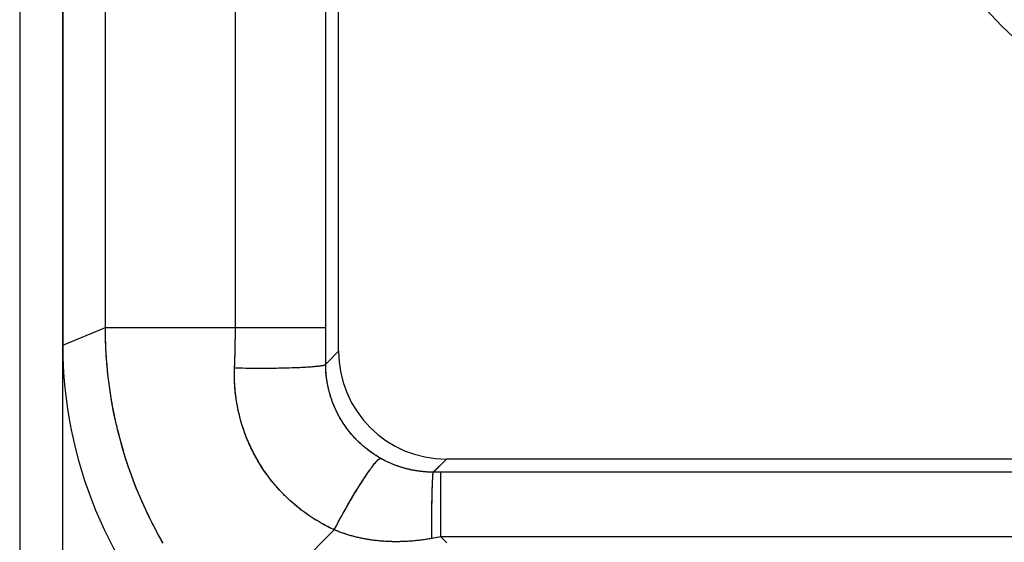
# Model space of a CAD drawing. Units: millimetres. Extents: x -24.3 to 20.5, y -24.5 to 24.5.
# Drawn here: x -2 to 2.5, y -18.6 to -16.2 of the extents above; entities that cross this region are included whole.
import ezdxf

# ---------------------------------------------------------------- set-up
doc = ezdxf.new("R2010")
doc.units = ezdxf.units.MM
doc.header["$LTSCALE"] = 16.335
doc.layers.get('0').update_dxf_attribs({"linetype": 'CONTINUOUS'})
doc.layers.add('ASSI', color=7, linetype='CONTINUOUS')
doc.layers.add('RACCORDO', color=7, linetype='CONTINUOUS')

msp = doc.modelspace()

# ---------------------------------------------------------------- linework, layer by layer
at = {"color": 7, "linetype": 'CONTINUOUS'}
msp.add_circle((4.725, -14), 3.1, dxfattribs=at)
at = {"layer": 'ASSI', "color": 7, "linetype": 'CONTINUOUS'}
for p, q in [((-1.825, 17.6717), (-1.825, -17.6717)), ((-0.545, -17.7), (-0.545, -14.5)), ((4.225, -18.2), (-0.045, -18.2))]:
    msp.add_line(p, q, dxfattribs=at)
at = {"layer": 'ASSI', "color": 250, "linetype": 'CONTINUOUS'}
for p, q in [((-1.6274, -17.6013), (-1.6275, -8.1526)), ((-1.0241, -17.6085), (-1.0241, -10.2398)), ((-1.825, -17.6717), (-1.6275, -17.5899)), ((-1.6275, -17.5899), (-0.6052, -17.5899)), ((-0.6051, -17.7641), (-0.6052, -17.5899)), ((-1.0246, -17.6583), (-1.0243, -17.6333)), ((-1.0243, -17.6333), (-1.0241, -17.6085)), ((-1.025, -17.6832), (-1.0246, -17.6583)), ((-1.0263, -17.7331), (-1.0256, -17.7082)), ((-1.0256, -17.7082), (-1.025, -17.6832)), ((-0.545, -17.7), (-0.6051, -17.7601)), ((-1.028, -17.782), (-1.0271, -17.7579)), ((-1.0271, -17.7579), (-1.0263, -17.7331)), ((-0.697, -17.7729), (-0.6874, -17.7724)), ((-0.6874, -17.7724), (-0.68, -17.7719)), ((-0.68, -17.7719), (-0.673, -17.7714)), ((-0.673, -17.7714), (-0.6662, -17.7709)), ((-0.6662, -17.7709), (-0.6614, -17.7705)), ((-0.6614, -17.7705), (-0.6567, -17.7701)), ((-0.6567, -17.7701), (-0.6522, -17.7697)), ((-0.6522, -17.7697), (-0.6479, -17.7693)), ((-0.6479, -17.7693), (-0.6438, -17.7688)), ((-0.6438, -17.7688), (-0.6412, -17.7685)), ((-0.6412, -17.7685), (-0.6387, -17.7683)), ((-0.6387, -17.7683), (-0.6362, -17.768)), ((-0.6362, -17.768), (-0.6338, -17.7677)), ((-0.6338, -17.7677), (-0.6316, -17.7674)), ((-0.6316, -17.7674), (-0.6294, -17.7671)), ((-0.6294, -17.7671), (-0.6273, -17.7668)), ((-0.6273, -17.7668), (-0.6253, -17.7665)), ((-0.6253, -17.7665), (-0.6234, -17.7662)), ((-1.0278, -17.7765), (-1.0102, -17.7769)), ((-1.0102, -17.7769), (-0.9895, -17.7773)), ((-0.9895, -17.7773), (-0.9685, -17.7776)), ((-0.9685, -17.7776), (-0.947, -17.7778)), ((-0.947, -17.7778), (-0.9254, -17.778)), ((-0.9254, -17.778), (-0.9009, -17.778)), ((-0.9009, -17.778), (-0.8765, -17.7779)), ((-0.8765, -17.7779), (-0.8549, -17.7777)), ((-0.8549, -17.7777), (-0.8336, -17.7775)), ((-0.8336, -17.7775), (-0.8126, -17.7771)), ((-0.8126, -17.7771), (-0.7922, -17.7767)), ((-0.7922, -17.7767), (-0.7748, -17.7762)), ((-0.7748, -17.7762), (-0.7579, -17.7757)), ((-0.7579, -17.7757), (-0.7439, -17.7752)), ((-0.7439, -17.7752), (-0.7304, -17.7746)), ((-0.7304, -17.7746), (-0.7174, -17.774)), ((-0.7174, -17.774), (-0.707, -17.7735)), ((-0.707, -17.7735), (-0.697, -17.7729)), ((-0.3868, -18.232), (-0.385, -18.2297)), ((-0.385, -18.2297), (-0.3832, -18.2274)), ((-0.3832, -18.2274), (-0.3815, -18.2252)), ((-0.3815, -18.2252), (-0.3797, -18.223)), ((-0.3797, -18.223), (-0.3781, -18.221)), ((-0.3781, -18.221), (-0.3765, -18.219)), ((-0.045, -18.2), (-0.1055, -18.2605)), ((-0.4192, -18.2777), (-0.4157, -18.2726)), ((-0.4157, -18.2726), (-0.4123, -18.2676)), ((-0.4123, -18.2676), (-0.409, -18.2628)), ((-0.409, -18.2628), (-0.4058, -18.2581)), ((-0.4058, -18.2581), (-0.4026, -18.2536)), ((-0.4026, -18.2536), (-0.3994, -18.2492)), ((-0.3994, -18.2492), (-0.3964, -18.245)), ((-0.3964, -18.245), (-0.3944, -18.2422)), ((-0.3944, -18.2422), (-0.3925, -18.2396)), ((-0.3925, -18.2396), (-0.3905, -18.237)), ((-0.3905, -18.237), (-0.3886, -18.2345)), ((-0.3886, -18.2345), (-0.3868, -18.232)), ((-0.1079, -18.2771), (-0.1077, -18.2754)), ((-0.1077, -18.2754), (-0.1076, -18.2737)), ((-0.1076, -18.2737), (-0.1075, -18.2721)), ((-0.1075, -18.2721), (-0.1074, -18.2707)), ((-0.1074, -18.2707), (-0.1072, -18.2693)), ((8.5895, -18.2605), (-0.0711, -18.2605)), ((-0.0711, -18.5605), (-0.0711, -18.2605)), ((-0.4511, -18.3272), (-0.4447, -18.317)), ((-0.4384, -18.3071), (-0.4335, -18.2995)), ((-0.4335, -18.2995), (-0.4286, -18.292)), ((-0.4286, -18.292), (-0.4238, -18.2847)), ((-0.4238, -18.2847), (-0.4192, -18.2777)), ((-0.11, -18.3241), (-0.1096, -18.3128)), ((-0.1096, -18.3128), (-0.1093, -18.3039)), ((-0.1093, -18.3039), (-0.109, -18.2971)), ((-0.109, -18.2971), (-0.1087, -18.2908)), ((-0.1087, -18.2908), (-0.1084, -18.2862)), ((-0.1084, -18.2862), (-0.1082, -18.2829)), ((-0.1082, -18.2829), (-0.1081, -18.2799)), ((-0.1081, -18.2799), (-0.1079, -18.2771)), ((-0.4775, -18.3704), (-0.4708, -18.3593)), ((-0.4708, -18.3593), (-0.4642, -18.3483)), ((-0.4642, -18.3483), (-0.4576, -18.3376)), ((-0.4576, -18.3376), (-0.4511, -18.3272)), ((-0.1111, -18.3679), (-0.1109, -18.3576)), ((-0.1109, -18.3576), (-0.1104, -18.3383)), ((-0.1104, -18.3383), (-0.11, -18.3241)), ((-0.5072, -18.4212), (-0.4991, -18.4071)), ((-0.4991, -18.4071), (-0.491, -18.3932)), ((-0.491, -18.3932), (-0.4842, -18.3817)), ((-0.4842, -18.3817), (-0.4775, -18.3704)), ((-0.1119, -18.4177), (-0.1116, -18.3919)), ((-0.1116, -18.3919), (-0.1111, -18.3679)), ((-0.5312, -18.4639), (-0.5233, -18.4497)), ((-0.5233, -18.4497), (-0.5153, -18.4354)), ((-0.5153, -18.4354), (-0.5072, -18.4212)), ((-0.1125, -18.4732), (-0.1123, -18.4448)), ((-0.1123, -18.4448), (-0.1119, -18.4177)), ((-0.5531, -18.5042), (-0.5468, -18.4924)), ((-0.5468, -18.4924), (-0.5391, -18.4782)), ((-0.5391, -18.4782), (-0.5312, -18.4639)), ((-0.1128, -18.535), (-0.1127, -18.5024)), ((-0.1127, -18.5024), (-0.1125, -18.4732)), ((-1.0418, -19.0039), (-0.5653, -18.5274)), ((-0.5653, -18.5274), (-0.5593, -18.5159)), ((-0.5593, -18.5159), (-0.5531, -18.5042)), ((-0.1129, -18.5678), (-0.1128, -18.535)), ((8.5912, -18.5605), (-0.0711, -18.5605)), ((-0.0435, -18.5881), (-0.0711, -18.5605))]:
    msp.add_line(p, q, dxfattribs=at)
for points in [[(-0.6052, -17.5899), (-0.6051, -10.2364)], [(-1.3595, -18.5897), (-1.3652, -18.5798), (-1.3708, -18.5699), (-1.3763, -18.56), (-1.3818, -18.55), (-1.3873, -18.54), (-1.3927, -18.53), (-1.398, -18.5199), (-1.4032, -18.5098), (-1.4084, -18.4997), (-1.4136, -18.4896), (-1.4187, -18.4794), (-1.4237, -18.4692), (-1.4287, -18.459), (-1.4336, -18.4487), (-1.4385, -18.4384), (-1.4433, -18.4281), (-1.448, -18.4177), (-1.4527, -18.4074), (-1.4573, -18.397), (-1.4619, -18.3865), (-1.4664, -18.3761), (-1.4708, -18.3656), (-1.4752, -18.3551), (-1.4795, -18.3446), (-1.4838, -18.334), (-1.488, -18.3235), (-1.4922, -18.3129), (-1.4962, -18.3022), (-1.5003, -18.2916), (-1.5042, -18.2809), (-1.5081, -18.2702), (-1.512, -18.2595), (-1.5157, -18.2488), (-1.5195, -18.238), (-1.5231, -18.2273), (-1.5267, -18.2165), (-1.5303, -18.2056), (-1.5337, -18.1948), (-1.5371, -18.184), (-1.5405, -18.1731), (-1.5438, -18.1622), (-1.547, -18.1513), (-1.5502, -18.1403), (-1.5533, -18.1294), (-1.5563, -18.1184), (-1.5593, -18.1074), (-1.5622, -18.0964), (-1.5651, -18.0854), (-1.5678, -18.0744), (-1.5706, -18.0633), (-1.5732, -18.0523), (-1.5758, -18.0412), (-1.5784, -18.0301), (-1.5808, -18.019), (-1.5833, -18.0079), (-1.5856, -17.9967), (-1.5879, -17.9856), (-1.5901, -17.9744), (-1.5923, -17.9632), (-1.5944, -17.9521), (-1.5964, -17.9409), (-1.5984, -17.9296), (-1.6003, -17.9184), (-1.6021, -17.9072), (-1.6039, -17.896), (-1.6056, -17.8847), (-1.6072, -17.8734), (-1.6088, -17.8622), (-1.6103, -17.8509), (-1.6118, -17.8396), (-1.6132, -17.8283), (-1.6145, -17.817), (-1.6158, -17.8057), (-1.617, -17.7944), (-1.6181, -17.783), (-1.6192, -17.7717), (-1.6202, -17.7604), (-1.6211, -17.749), (-1.622, -17.7377), (-1.6228, -17.7263), (-1.6235, -17.715), (-1.6242, -17.7036), (-1.6248, -17.6923), (-1.6254, -17.6809), (-1.6259, -17.6695), (-1.6263, -17.6581), (-1.6266, -17.6468), (-1.6269, -17.6354), (-1.6272, -17.624), (-1.6273, -17.6126), (-1.6274, -17.6013)], [(-0.6234, -17.7662), (-0.6224, -17.766), (-0.6215, -17.7659), (-0.6207, -17.7657), (-0.6198, -17.7656), (-0.619, -17.7654), (-0.6182, -17.7653), (-0.6174, -17.7651), (-0.6166, -17.7649), (-0.6159, -17.7648), (-0.6152, -17.7646), (-0.6145, -17.7645), (-0.6138, -17.7643), (-0.6132, -17.7642), (-0.6126, -17.764), (-0.612, -17.7638), (-0.6114, -17.7637), (-0.6109, -17.7635), (-0.6104, -17.7634), (-0.6099, -17.7632), (-0.6094, -17.763), (-0.609, -17.7629), (-0.6085, -17.7627), (-0.6081, -17.7626), (-0.6078, -17.7624), (-0.6074, -17.7622), (-0.6071, -17.7621), (-0.6068, -17.7619), (-0.6065, -17.7618), (-0.6063, -17.7616), (-0.606, -17.7614), (-0.6058, -17.7613), (-0.6057, -17.7611), (-0.6055, -17.7609), (-0.6054, -17.7608), (-0.6053, -17.7606), (-0.6052, -17.7605), (-0.6052, -17.7603), (-0.6051, -17.7601)], [(-0.3496, -18.1965), (-0.3531, -18.1945), (-0.3565, -18.1925), (-0.36, -18.1905), (-0.3634, -18.1884), (-0.3669, -18.1864), (-0.3703, -18.1842), (-0.3737, -18.1821), (-0.377, -18.1799), (-0.3804, -18.1777), (-0.3837, -18.1755), (-0.387, -18.1733), (-0.3903, -18.171), (-0.3936, -18.1687), (-0.3969, -18.1664), (-0.4001, -18.164), (-0.4033, -18.1616), (-0.4065, -18.1592), (-0.4097, -18.1568), (-0.4129, -18.1544), (-0.416, -18.1519), (-0.4191, -18.1494), (-0.4222, -18.1469), (-0.4253, -18.1443), (-0.4283, -18.1418), (-0.4313, -18.1392), (-0.4343, -18.1366), (-0.4373, -18.1339), (-0.4403, -18.1313), (-0.4432, -18.1286), (-0.4461, -18.1259), (-0.449, -18.1232), (-0.4519, -18.1204), (-0.4547, -18.1177), (-0.4576, -18.1149), (-0.4604, -18.1121), (-0.4631, -18.1092), (-0.4659, -18.1064), (-0.4686, -18.1035), (-0.4713, -18.1006), (-0.474, -18.0977), (-0.4766, -18.0948), (-0.4793, -18.0919), (-0.4819, -18.0889), (-0.4845, -18.0859), (-0.487, -18.0829), (-0.4895, -18.0799), (-0.492, -18.0768), (-0.4945, -18.0738), (-0.497, -18.0707), (-0.4994, -18.0676), (-0.5018, -18.0645), (-0.5042, -18.0614), (-0.5065, -18.0582), (-0.5088, -18.0551), (-0.5111, -18.0519), (-0.5134, -18.0487), (-0.5157, -18.0455), (-0.5179, -18.0423), (-0.5201, -18.039), (-0.5222, -18.0358), (-0.5244, -18.0325), (-0.5265, -18.0292), (-0.5286, -18.0259), (-0.5306, -18.0226), (-0.5327, -18.0193), (-0.5347, -18.0159), (-0.5367, -18.0126), (-0.5386, -18.0092), (-0.5405, -18.0058), (-0.5424, -18.0024), (-0.5443, -17.999), (-0.5462, -17.9956), (-0.548, -17.9922), (-0.5498, -17.9887), (-0.5515, -17.9852), (-0.5533, -17.9818), (-0.555, -17.9783), (-0.5567, -17.9748), (-0.5583, -17.9712), (-0.5599, -17.9677), (-0.5615, -17.9642), (-0.5631, -17.9606), (-0.5646, -17.9571), (-0.5662, -17.9535), (-0.5676, -17.9499), (-0.5691, -17.9463), (-0.5705, -17.9427), (-0.5719, -17.9391), (-0.5733, -17.9355), (-0.5747, -17.9318), (-0.576, -17.9282), (-0.5773, -17.9245), (-0.5785, -17.9209), (-0.5798, -17.9172), (-0.581, -17.9135), (-0.5821, -17.9098), (-0.5833, -17.9061), (-0.5844, -17.9024), (-0.5855, -17.8987), (-0.5866, -17.8949), (-0.5876, -17.8912), (-0.5886, -17.8874), (-0.5896, -17.8837), (-0.5905, -17.8799), (-0.5914, -17.8761), (-0.5923, -17.8724), (-0.5932, -17.8686), (-0.594, -17.8648), (-0.5948, -17.861), (-0.5956, -17.8572), (-0.5963, -17.8533), (-0.597, -17.8495), (-0.5977, -17.8457), (-0.5984, -17.8419), (-0.599, -17.838), (-0.5996, -17.8342), (-0.6001, -17.8303), (-0.6007, -17.8264), (-0.6012, -17.8226), (-0.6017, -17.8187), (-0.6021, -17.8148), (-0.6025, -17.811), (-0.6029, -17.8071), (-0.6032, -17.8032), (-0.6036, -17.7993), (-0.6039, -17.7954), (-0.6041, -17.7915), (-0.6044, -17.7876), (-0.6046, -17.7837), (-0.6047, -17.7797), (-0.6049, -17.7758), (-0.605, -17.7719), (-0.6051, -17.768), (-0.6051, -17.7641)], [(-0.5653, -18.5274), (-0.5705, -18.5251), (-0.5756, -18.5227), (-0.5807, -18.5202), (-0.5858, -18.5177), (-0.5908, -18.5152), (-0.5959, -18.5127), (-0.6009, -18.5101), (-0.6059, -18.5074), (-0.6109, -18.5048), (-0.6159, -18.5021), (-0.6209, -18.4994), (-0.6258, -18.4966), (-0.6307, -18.4938), (-0.6356, -18.491), (-0.6405, -18.4881), (-0.6453, -18.4852), (-0.6501, -18.4823), (-0.6549, -18.4793), (-0.6597, -18.4763), (-0.6645, -18.4732), (-0.6692, -18.4702), (-0.6739, -18.4671), (-0.6786, -18.4639), (-0.6833, -18.4608), (-0.6879, -18.4576), (-0.6925, -18.4544), (-0.6971, -18.4511), (-0.7017, -18.4478), (-0.7062, -18.4445), (-0.7108, -18.4411), (-0.7153, -18.4377), (-0.7197, -18.4343), (-0.7242, -18.4309), (-0.7286, -18.4274), (-0.733, -18.4239), (-0.7373, -18.4204), (-0.7417, -18.4168), (-0.746, -18.4132), (-0.7503, -18.4096), (-0.7545, -18.4059), (-0.7588, -18.4022), (-0.763, -18.3985), (-0.7671, -18.3948), (-0.7713, -18.391), (-0.7754, -18.3872), (-0.7795, -18.3834), (-0.7835, -18.3795), (-0.7876, -18.3757), (-0.7916, -18.3718), (-0.7956, -18.3678), (-0.7995, -18.3639), (-0.8034, -18.3599), (-0.8073, -18.3559), (-0.8112, -18.3518), (-0.815, -18.3478), (-0.8188, -18.3437), (-0.8226, -18.3396), (-0.8263, -18.3354), (-0.83, -18.3313), (-0.8337, -18.3271), (-0.8373, -18.3229), (-0.8409, -18.3186), (-0.8445, -18.3144), (-0.8481, -18.3101), (-0.8516, -18.3058), (-0.8551, -18.3014), (-0.8585, -18.2971), (-0.862, -18.2927), (-0.8654, -18.2883), (-0.8687, -18.2839), (-0.8721, -18.2794), (-0.8754, -18.275), (-0.8786, -18.2705), (-0.8819, -18.266), (-0.8851, -18.2614), (-0.8882, -18.2569), (-0.8914, -18.2523), (-0.8945, -18.2477), (-0.8976, -18.2431), (-0.9006, -18.2385), (-0.9036, -18.2338), (-0.9066, -18.2291), (-0.9095, -18.2244), (-0.9124, -18.2197), (-0.9153, -18.215), (-0.9181, -18.2102), (-0.9209, -18.2055), (-0.9237, -18.2007), (-0.9264, -18.1959), (-0.9291, -18.191), (-0.9318, -18.1862), (-0.9344, -18.1813), (-0.937, -18.1764), (-0.9396, -18.1715), (-0.9421, -18.1666), (-0.9446, -18.1617), (-0.9471, -18.1568), (-0.9495, -18.1518), (-0.9519, -18.1468), (-0.9542, -18.1418), (-0.9565, -18.1368), (-0.9588, -18.1318), (-0.9611, -18.1267), (-0.9633, -18.1217), (-0.9655, -18.1166), (-0.9676, -18.1115), (-0.9697, -18.1064), (-0.9718, -18.1013), (-0.9738, -18.0962), (-0.9758, -18.091), (-0.9778, -18.0859), (-0.9797, -18.0807), (-0.9816, -18.0755), (-0.9834, -18.0703), (-0.9852, -18.0651), (-0.987, -18.0599), (-0.9888, -18.0546), (-0.9905, -18.0494), (-0.9922, -18.0441), (-0.9938, -18.0389), (-0.9954, -18.0336), (-0.9969, -18.0283), (-0.9985, -18.023), (-1, -18.0177), (-1.0014, -18.0123), (-1.0028, -18.007), (-1.0042, -18.0016), (-1.0055, -17.9963), (-1.0068, -17.9909), (-1.0081, -17.9855), (-1.0093, -17.9802), (-1.0105, -17.9748), (-1.0117, -17.9694), (-1.0128, -17.964), (-1.0138, -17.9585), (-1.0149, -17.9531), (-1.0159, -17.9477), (-1.0168, -17.9422), (-1.0178, -17.9368), (-1.0187, -17.9313), (-1.0195, -17.9258), (-1.0203, -17.9204), (-1.0211, -17.9149), (-1.0218, -17.9094), (-1.0225, -17.9039), (-1.0232, -17.8984), (-1.0238, -17.8929), (-1.0244, -17.8874), (-1.0249, -17.8819), (-1.0254, -17.8764), (-1.0259, -17.8708), (-1.0263, -17.8653), (-1.0267, -17.8598), (-1.027, -17.8542), (-1.0273, -17.8487), (-1.0276, -17.8432), (-1.0278, -17.8376), (-1.028, -17.8321), (-1.0282, -17.8265), (-1.0283, -17.821), (-1.0284, -17.8154), (-1.0284, -17.8098), (-1.0284, -17.8043), (-1.0284, -17.7987), (-1.0283, -17.7932), (-1.0282, -17.7876), (-1.028, -17.782)], [(-0.3765, -18.219), (-0.3749, -18.2171), (-0.3741, -18.2162), (-0.3733, -18.2153), (-0.3726, -18.2144), (-0.3718, -18.2135), (-0.3711, -18.2127), (-0.3704, -18.2119), (-0.3696, -18.2111), (-0.3689, -18.2103), (-0.3682, -18.2095), (-0.3675, -18.2088), (-0.3669, -18.2081), (-0.3662, -18.2074), (-0.3656, -18.2067), (-0.3649, -18.206), (-0.3643, -18.2054), (-0.3637, -18.2048), (-0.363, -18.2042), (-0.3625, -18.2036), (-0.3619, -18.2031), (-0.3613, -18.2026), (-0.3607, -18.202), (-0.3602, -18.2016), (-0.3596, -18.2011), (-0.3591, -18.2006), (-0.3586, -18.2002), (-0.3581, -18.1998), (-0.3576, -18.1994), (-0.3571, -18.1991), (-0.3566, -18.1987), (-0.3561, -18.1984), (-0.3557, -18.1981), (-0.3552, -18.1979), (-0.3548, -18.1976), (-0.3544, -18.1974), (-0.354, -18.1972), (-0.3536, -18.197), (-0.3532, -18.1968), (-0.3529, -18.1967), (-0.3525, -18.1966), (-0.3522, -18.1965), (-0.3518, -18.1964), (-0.3515, -18.1963), (-0.3512, -18.1963), (-0.3509, -18.1963), (-0.3506, -18.1963), (-0.3503, -18.1963), (-0.3501, -18.1964), (-0.3498, -18.1964), (-0.3496, -18.1965)], [(-0.0711, -18.2605), (-0.1086, -18.2605), (-0.1118, -18.2604), (-0.115, -18.2604), (-0.1182, -18.2603), (-0.1215, -18.2602), (-0.1247, -18.2601), (-0.128, -18.26), (-0.1313, -18.2598), (-0.1347, -18.2596), (-0.138, -18.2594), (-0.1414, -18.2592), (-0.1448, -18.2589), (-0.1482, -18.2586), (-0.1516, -18.2583), (-0.155, -18.258), (-0.1585, -18.2576), (-0.162, -18.2573), (-0.1655, -18.2568), (-0.169, -18.2564), (-0.1725, -18.2559), (-0.1761, -18.2554), (-0.1797, -18.2549), (-0.1833, -18.2543), (-0.1869, -18.2538), (-0.1905, -18.2531), (-0.1941, -18.2525), (-0.1978, -18.2518), (-0.2015, -18.2511), (-0.2051, -18.2504), (-0.2088, -18.2496), (-0.2125, -18.2488), (-0.2162, -18.248), (-0.22, -18.2471), (-0.2237, -18.2462), (-0.2274, -18.2453), (-0.2311, -18.2443), (-0.2349, -18.2433), (-0.2386, -18.2423), (-0.2424, -18.2413), (-0.2461, -18.2402), (-0.2499, -18.239), (-0.2536, -18.2379), (-0.2573, -18.2367), (-0.2611, -18.2355), (-0.2648, -18.2343), (-0.2685, -18.233), (-0.2722, -18.2317), (-0.2759, -18.2304), (-0.2796, -18.229), (-0.2833, -18.2276), (-0.287, -18.2262), (-0.2906, -18.2247), (-0.2942, -18.2233), (-0.2979, -18.2218), (-0.3015, -18.2202), (-0.305, -18.2187), (-0.3086, -18.2171), (-0.3121, -18.2155), (-0.3157, -18.2139), (-0.3192, -18.2123), (-0.3226, -18.2106), (-0.3261, -18.2089), (-0.3295, -18.2072), (-0.3329, -18.2055), (-0.3363, -18.2037), (-0.3397, -18.2019), (-0.343, -18.2002), (-0.3463, -18.1983), (-0.3496, -18.1965)], [(-0.1072, -18.2693), (-0.1071, -18.268), (-0.107, -18.2674), (-0.107, -18.2669), (-0.1069, -18.2663), (-0.1068, -18.2658), (-0.1068, -18.2653), (-0.1067, -18.2648), (-0.1066, -18.2644), (-0.1066, -18.2639), (-0.1065, -18.2635), (-0.1064, -18.2632), (-0.1064, -18.2628), (-0.1063, -18.2625), (-0.1062, -18.2622), (-0.1062, -18.2619), (-0.1061, -18.2616), (-0.106, -18.2614), (-0.106, -18.2612), (-0.1059, -18.261), (-0.1058, -18.2609), (-0.1058, -18.2607), (-0.1057, -18.2606), (-0.1056, -18.2606), (-0.1056, -18.2605), (-0.1055, -18.2605)], [(-0.4447, -18.317), (-0.4397, -18.3091), (-0.4384, -18.3071)], [(-0.0711, -18.5605), (-0.1188, -18.5689), (-0.1247, -18.5699), (-0.1306, -18.5708), (-0.1365, -18.5717), (-0.1425, -18.5726), (-0.1484, -18.5735), (-0.1543, -18.5743), (-0.1603, -18.5751), (-0.1662, -18.5758), (-0.1721, -18.5765), (-0.178, -18.5772), (-0.184, -18.5778), (-0.1899, -18.5784), (-0.1958, -18.579), (-0.2017, -18.5795), (-0.2076, -18.58), (-0.2136, -18.5804), (-0.2195, -18.5808), (-0.2254, -18.5812), (-0.2312, -18.5815), (-0.2371, -18.5818), (-0.243, -18.5821), (-0.2489, -18.5823), (-0.2547, -18.5825), (-0.2606, -18.5826), (-0.2664, -18.5827), (-0.2722, -18.5828), (-0.2781, -18.5828), (-0.2839, -18.5828), (-0.2896, -18.5827), (-0.2954, -18.5826), (-0.3012, -18.5825), (-0.3069, -18.5823), (-0.3126, -18.5821), (-0.3183, -18.5818), (-0.324, -18.5816), (-0.3297, -18.5812), (-0.3353, -18.5809), (-0.341, -18.5805), (-0.3466, -18.58), (-0.3522, -18.5795), (-0.3577, -18.579), (-0.3633, -18.5785), (-0.3688, -18.5779), (-0.3743, -18.5773), (-0.3797, -18.5766), (-0.3852, -18.5759), (-0.3906, -18.5752), (-0.396, -18.5744), (-0.4013, -18.5736), (-0.4067, -18.5727), (-0.412, -18.5719), (-0.4173, -18.571), (-0.4225, -18.57), (-0.4277, -18.569), (-0.4329, -18.568), (-0.4381, -18.567), (-0.4432, -18.5659), (-0.4483, -18.5648), (-0.4534, -18.5636), (-0.4584, -18.5625), (-0.4634, -18.5613), (-0.4684, -18.56), (-0.4733, -18.5587), (-0.4782, -18.5574), (-0.4831, -18.5561), (-0.488, -18.5548), (-0.4928, -18.5534), (-0.4976, -18.5519), (-0.5023, -18.5505), (-0.507, -18.549), (-0.5117, -18.5475), (-0.5163, -18.546), (-0.521, -18.5444), (-0.5255, -18.5429), (-0.5301, -18.5412), (-0.5346, -18.5396), (-0.5391, -18.5379), (-0.5436, -18.5363), (-0.548, -18.5345), (-0.5524, -18.5328), (-0.5567, -18.531), (-0.561, -18.5292), (-0.5653, -18.5274)]]:
    msp.add_lwpolyline(points, dxfattribs=at)
at = {"layer": 'ASSI', "color": 7, "linetype": 'CONTINUOUS'}
msp.add_circle((4.725, -14), 3.1, dxfattribs=at)
for centre, major_axis, ratio, start_param, end_param in [((0.1753, -17.6714), (1.8481, 0.7655), 0.999822, 2.748957, 3.534229), ((-0.045, -17.7), (0.3536, 0.3536), 0.999967, 2.356211, 3.926974)]:
    msp.add_ellipse(centre, major_axis=major_axis, ratio=ratio, start_param=start_param, end_param=end_param, dxfattribs=at)
at = {"layer": 'RACCORDO', "color": 7, "linetype": 'CONTINUOUS'}
for p, q in [((-1.825, -22.0413), (-1.825, 22.0413)), ((-2.025, 21.8823), (-2.025, -21.8823)), ((-0.545, -17.7), (-0.545, -14.5)), ((4.225, -18.2), (-0.045, -18.2))]:
    msp.add_line(p, q, dxfattribs=at)
at = {"layer": 'RACCORDO', "color": 250, "linetype": 'CONTINUOUS'}
for p, q in [((-1.6275, -17.5899), (-1.6275, -8.1526)), ((-1.0241, -17.5899), (-1.0241, -10.2398)), ((-0.6051, -17.7601), (-0.6052, -10.2398)), ((-1.825, -17.6717), (-1.6275, -17.5899)), ((-1.6275, -17.5899), (-0.6052, -17.5899)), ((-0.545, -17.7), (-0.6051, -17.7601)), ((-0.7075, -17.7735), (-0.6915, -17.7726)), ((-0.9969, -17.7772), (-0.9757, -17.7775)), ((-0.9757, -17.7775), (-0.9541, -17.7778)), ((-0.9541, -17.7778), (-0.9322, -17.7779)), ((-0.9322, -17.7779), (-0.9101, -17.778)), ((-0.9101, -17.778), (-0.8881, -17.778)), ((-0.8881, -17.778), (-0.8661, -17.7778)), ((-0.8661, -17.7778), (-0.8443, -17.7776)), ((-0.8443, -17.7776), (-0.8229, -17.7773)), ((-0.8229, -17.7773), (-0.8019, -17.7769)), ((-0.8019, -17.7769), (-0.7815, -17.7764)), ((-0.7815, -17.7764), (-0.7617, -17.7758)), ((-0.7617, -17.7758), (-0.7428, -17.7751)), ((-0.7428, -17.7751), (-0.7247, -17.7744)), ((-0.7247, -17.7744), (-0.7075, -17.7735)), ((-0.045, -18.2), (-0.1058, -18.2608)), ((8.5855, -18.2605), (-0.1055, -18.2605)), ((-0.0711, -18.5605), (-0.0711, -18.2605)), ((-0.1101, -18.3285), (-0.1097, -18.3148)), ((-0.1097, -18.3148), (-0.1092, -18.3025)), ((-0.4803, -18.375), (-0.4694, -18.3569)), ((-0.1113, -18.3773), (-0.1109, -18.3599)), ((-0.1109, -18.3599), (-0.1105, -18.3436)), ((-0.1105, -18.3436), (-0.1101, -18.3285)), ((-0.5022, -18.4125), (-0.4912, -18.3936)), ((-0.4912, -18.3936), (-0.4803, -18.375)), ((-0.1122, -18.4355), (-0.1118, -18.4054)), ((-0.1118, -18.4054), (-0.1113, -18.3773)), ((-0.5347, -18.4702), (-0.524, -18.4509)), ((-0.524, -18.4509), (-0.5131, -18.4316)), ((-0.5131, -18.4316), (-0.5022, -18.4125)), ((-0.1125, -18.4672), (-0.1122, -18.4355)), ((-0.5554, -18.5086), (-0.5452, -18.4895)), ((-0.5452, -18.4895), (-0.5347, -18.4702)), ((-0.1128, -18.5338), (-0.1127, -18.5001)), ((-0.1127, -18.5001), (-0.1125, -18.4672)), ((-1.0418, -19.0039), (-0.5653, -18.5274)), ((-0.5653, -18.5274), (-0.5554, -18.5086)), ((-0.1129, -18.5678), (-0.1128, -18.5338)), ((-0.0711, -18.5605), (-0.1129, -18.5678)), ((8.5855, -18.5605), (-0.0711, -18.5605)), ((-0.0435, -18.5881), (-0.0711, -18.5605))]:
    msp.add_line(p, q, dxfattribs=at)
for points in [[(-1.3595, -18.5897), (-1.3809, -18.5517), (-1.4015, -18.5132), (-1.4212, -18.4743), (-1.4401, -18.435), (-1.4581, -18.3952), (-1.4752, -18.3551), (-1.4915, -18.3146), (-1.5068, -18.2738), (-1.5213, -18.2326), (-1.5349, -18.1912), (-1.5475, -18.1494), (-1.5593, -18.1074), (-1.5701, -18.0652), (-1.58, -18.0227), (-1.589, -17.98), (-1.5971, -17.9371), (-1.6042, -17.8941), (-1.6103, -17.8509), (-1.6156, -17.8076), (-1.6198, -17.7642), (-1.6232, -17.7207), (-1.6255, -17.6771), (-1.627, -17.6335), (-1.6275, -17.5899)], [(-1.0278, -17.7765), (-1.027, -17.7558), (-1.0264, -17.7351), (-1.0258, -17.7145), (-1.0253, -17.6938), (-1.0248, -17.6731), (-1.0245, -17.6523), (-1.0243, -17.6316), (-1.0242, -17.6107), (-1.0241, -17.5899)], [(-0.6915, -17.7726), (-0.6839, -17.7721), (-0.6766, -17.7716), (-0.6696, -17.7711), (-0.6629, -17.7706), (-0.6566, -17.7701), (-0.6506, -17.7695), (-0.6449, -17.7689), (-0.6396, -17.7684), (-0.6346, -17.7678), (-0.63, -17.7672), (-0.6258, -17.7666), (-0.622, -17.7659), (-0.6185, -17.7653), (-0.6155, -17.7647), (-0.6128, -17.764), (-0.6105, -17.7634), (-0.6086, -17.7628), (-0.6071, -17.7621), (-0.6061, -17.7614), (-0.6054, -17.7608), (-0.6051, -17.7601)], [(-0.3496, -18.1965), (-0.3606, -18.1901), (-0.3715, -18.1835), (-0.3822, -18.1765), (-0.3927, -18.1693), (-0.4031, -18.1618), (-0.4132, -18.1541), (-0.4231, -18.1461), (-0.4329, -18.1379), (-0.4423, -18.1294), (-0.4516, -18.1207), (-0.4606, -18.1118), (-0.4694, -18.1026), (-0.478, -18.0933), (-0.4863, -18.0837), (-0.4944, -18.074), (-0.5022, -18.064), (-0.5097, -18.0539), (-0.517, -18.0436), (-0.524, -18.0332), (-0.5307, -18.0225), (-0.5372, -18.0117), (-0.5434, -18.0008), (-0.5493, -17.9897), (-0.5549, -17.9785), (-0.5602, -17.9671), (-0.5652, -17.9557), (-0.57, -17.9441), (-0.5745, -17.9324), (-0.5786, -17.9205), (-0.5825, -17.9086), (-0.5861, -17.8966), (-0.5894, -17.8845), (-0.5923, -17.8723), (-0.595, -17.8601), (-0.5973, -17.8478), (-0.5994, -17.8354), (-0.6011, -17.8229), (-0.6026, -17.8104), (-0.6037, -17.7979), (-0.6045, -17.7853), (-0.605, -17.7727), (-0.6051, -17.7601)], [(-0.5653, -18.5274), (-0.5858, -18.5177), (-0.6059, -18.5075), (-0.6258, -18.4966), (-0.6453, -18.4852), (-0.6645, -18.4732), (-0.6833, -18.4608), (-0.7017, -18.4478), (-0.7198, -18.4343), (-0.7374, -18.4203), (-0.7546, -18.4059), (-0.7713, -18.391), (-0.7876, -18.3756), (-0.8035, -18.3598), (-0.8189, -18.3436), (-0.8338, -18.327), (-0.8482, -18.31), (-0.862, -18.2926), (-0.8754, -18.2749), (-0.8883, -18.2568), (-0.9007, -18.2384), (-0.9125, -18.2196), (-0.9238, -18.2005), (-0.9345, -18.1812), (-0.9447, -18.1616), (-0.9543, -18.1417), (-0.9633, -18.1216), (-0.9718, -18.1012), (-0.9797, -18.0806), (-0.9871, -18.0598), (-0.9938, -18.0388), (-1, -18.0176), (-1.0056, -17.9962), (-1.0105, -17.9747), (-1.0149, -17.953), (-1.0187, -17.9313), (-1.0218, -17.9094), (-1.0244, -17.8874), (-1.0263, -17.8653), (-1.0276, -17.8431), (-1.0283, -17.8209), (-1.0284, -17.7987), (-1.0278, -17.7765)], [(-1.0278, -17.7765), (-1.0177, -17.7767), (-0.9969, -17.7772)], [(-0.4694, -18.3569), (-0.4587, -18.3394), (-0.4534, -18.3309), (-0.4482, -18.3225), (-0.443, -18.3143), (-0.4379, -18.3063), (-0.4329, -18.2986), (-0.428, -18.291), (-0.4231, -18.2837), (-0.4184, -18.2766), (-0.4138, -18.2698), (-0.4093, -18.2632), (-0.4049, -18.2568), (-0.4006, -18.2508), (-0.3965, -18.245), (-0.3925, -18.2396), (-0.3886, -18.2344), (-0.3849, -18.2295), (-0.3813, -18.225), (-0.3779, -18.2207), (-0.3746, -18.2168), (-0.3716, -18.2132), (-0.3686, -18.21), (-0.3659, -18.2071), (-0.3633, -18.2045), (-0.361, -18.2022), (-0.3588, -18.2004), (-0.3567, -18.1988), (-0.3549, -18.1977), (-0.3533, -18.1968), (-0.3519, -18.1964), (-0.3506, -18.1963), (-0.3496, -18.1965)], [(-0.1055, -18.2605), (-0.1162, -18.2604), (-0.127, -18.26), (-0.1378, -18.2594), (-0.1487, -18.2586), (-0.1596, -18.2575), (-0.1705, -18.2562), (-0.1813, -18.2547), (-0.1922, -18.2529), (-0.2029, -18.2508), (-0.2136, -18.2486), (-0.2241, -18.2461), (-0.2346, -18.2434), (-0.245, -18.2405), (-0.2552, -18.2374), (-0.2653, -18.2341), (-0.2753, -18.2306), (-0.2852, -18.2269), (-0.2949, -18.223), (-0.3044, -18.219), (-0.3138, -18.2148), (-0.323, -18.2104), (-0.332, -18.2059), (-0.3409, -18.2013), (-0.3496, -18.1965)], [(-0.1092, -18.3025), (-0.1087, -18.2917), (-0.1085, -18.2868), (-0.1082, -18.2824), (-0.108, -18.2783), (-0.1077, -18.2746), (-0.1074, -18.2714), (-0.1071, -18.2686), (-0.1069, -18.2662), (-0.1066, -18.2642), (-0.1063, -18.2626), (-0.106, -18.2615), (-0.1058, -18.2608)], [(-0.1129, -18.5678), (-0.1336, -18.5713), (-0.1544, -18.5743), (-0.1752, -18.5769), (-0.1961, -18.579), (-0.2169, -18.5806), (-0.2377, -18.5818), (-0.2582, -18.5825), (-0.2787, -18.5828), (-0.2989, -18.5825), (-0.3188, -18.5818), (-0.3385, -18.5806), (-0.3579, -18.579), (-0.3771, -18.5769), (-0.3959, -18.5744), (-0.4144, -18.5714), (-0.4326, -18.5681), (-0.4505, -18.5643), (-0.468, -18.5601), (-0.4852, -18.5555), (-0.502, -18.5506), (-0.5184, -18.5453), (-0.5345, -18.5397), (-0.5501, -18.5337), (-0.5653, -18.5274)]]:
    msp.add_lwpolyline(points, dxfattribs=at)
at = {"layer": 'RACCORDO', "color": 7, "linetype": 'CONTINUOUS'}
for centre, major_axis, ratio, start_param, end_param in [((0.1753, -17.6714), (1.8481, 0.7655), 0.999822, 2.748957, 3.534229), ((-0.045, -17.7), (0.3536, 0.3536), 0.999967, 2.356211, 3.926974)]:
    msp.add_ellipse(centre, major_axis=major_axis, ratio=ratio, start_param=start_param, end_param=end_param, dxfattribs=at)

doc.saveas('drawing.dxf')
